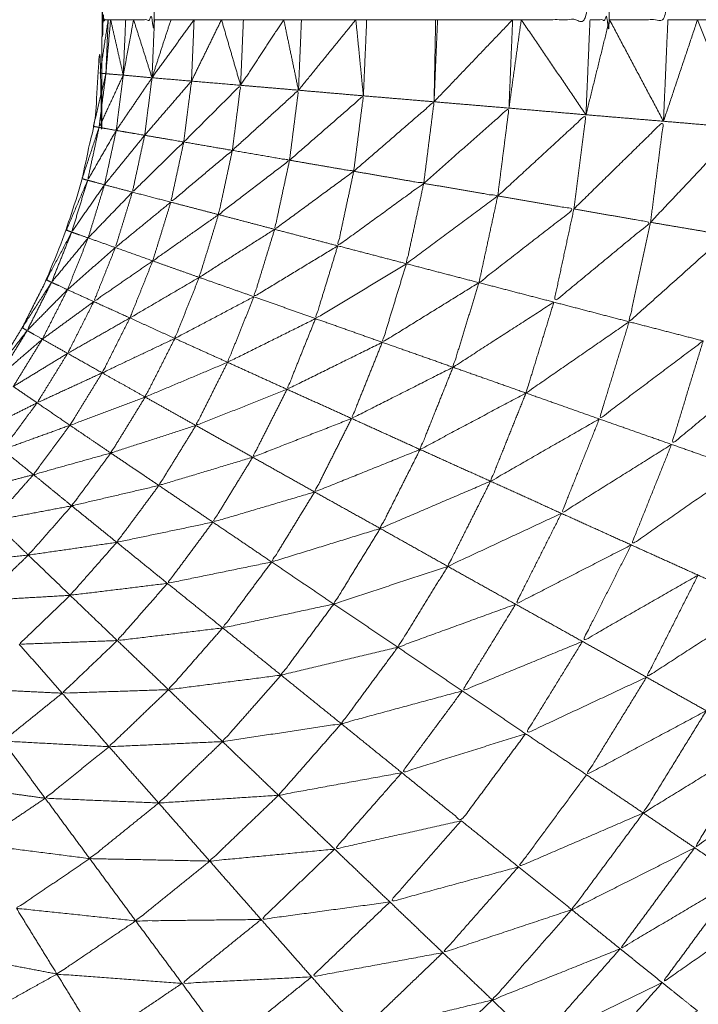
# Model space of a CAD drawing. Units: millimetres. Extents: x 2071.61 to 2078.43, y 2339.97 to 2348.38.
# Drawn here: x 2074.47 to 2074.47, y 2347.54 to 2347.54 of the extents above; entities that cross this region are included whole.
import ezdxf

# ---------------------------------------------------------------- set-up
doc = ezdxf.new("R2010")
doc.units = ezdxf.units.MM
doc.layers.get('0').update_dxf_attribs({"lineweight": 5})

msp = doc.modelspace()

# ---------------------------------------------------------------- linework, layer by layer
for points, knots in [([(2074.4683231, 2347.5395041), (2074.4683593, 2347.5395529), (2074.4683955, 2347.5396017), (2074.4684755, 2347.5397317), (2074.4685555, 2347.5398617), (2074.4686245, 2347.5399982), (2074.4686935, 2347.5401347), (2074.4687505, 2347.5402767), (2074.4688075, 2347.5404187), (2074.468852, 2347.5405647), (2074.4688965, 2347.5407107), (2074.468929, 2347.5408602), (2074.4689615, 2347.5410097), (2074.4689805, 2347.5411612), (2074.4689995, 2347.5413127), (2074.469006, 2347.5414652), (2074.4690125, 2347.5416177), (2074.4690125, 2347.5471177), (2074.4690125, 2347.5526177), (2074.469006, 2347.5527702), (2074.4689995, 2347.5529227), (2074.4689805, 2347.5530747), (2074.4689615, 2347.5532267), (2074.468929, 2347.5533757), (2074.4688965, 2347.5535247), (2074.468852, 2347.5536712), (2074.4688075, 2347.5538177), (2074.4687505, 2347.5539592), (2074.4686935, 2347.5541007), (2074.4686245, 2347.5542372), (2074.4685555, 2347.5543737), (2074.4684755, 2347.5545037), (2074.4683955, 2347.5546337), (2074.4683469, 2347.5546994), (2074.4682983, 2347.5547651)], [-46.39819, -46.39819, -46.39819, -46, -46, -45, -45, -44, -44, -43, -43, -42, -42, -41, -41, -40, -40, -39, -39, -38, -38, -37, -37, -36, -36, -35, -35, -34, -34, -33, -33, -32, -32, -31, -31, -30.465685, -30.465685, -30.465685]), ([(2074.4690455, 2347.5416177), (2074.469029, 2347.5416177), (2074.4690125, 2347.5416177), (2074.469029, 2347.5471177), (2074.4690455, 2347.5526177)], [0, 0, 0, 1, 1, 2, 2, 2]), ([(2074.4691905, 2347.5416177), (2074.46925, 2347.5416177), (2074.4693095, 2347.5416177), (2074.4693095, 2347.5471177), (2074.4693095, 2347.5526177)], [0, 0, 0, 1, 1, 2, 2, 2]), ([(2074.4714005, 2347.5416177), (2074.4715965, 2347.5416177), (2074.4717925, 2347.5416177), (2074.4717925, 2347.5471177), (2074.4717925, 2347.5526177)], [0, 0, 0, 1, 1, 2, 2, 2]), ([(2074.4717925, 2347.5416177), (2074.471848, 2347.5416177), (2074.4719035, 2347.5416177), (2074.4719035, 2347.5471177), (2074.4719035, 2347.5526177)], [0, 0, 0, 1, 1, 2, 2, 2]), ([(2074.4719035, 2347.5416177), (2074.47207, 2347.5416177), (2074.4722365, 2347.5416177), (2074.4722365, 2347.5471177), (2074.4722365, 2347.5526177)], [0, 0, 0, 1, 1, 2, 2, 2]), ([(2074.4724055, 2347.5416177), (2074.472539, 2347.5416177), (2074.4726725, 2347.5416177), (2074.4726725, 2347.5471177), (2074.4726725, 2347.5526177)], [0, 0, 0, 1, 1, 2, 2, 2]), ([(2074.4690325, 2347.5413097), (2074.469016, 2347.5413112), (2074.4689995, 2347.5413127), (2074.4690225, 2347.5414652), (2074.4690455, 2347.5416177)], [0, 0, 0, 1, 1, 2, 2, 2]), ([(2074.4690595, 2347.5416177), (2074.469046, 2347.5414637), (2074.4690325, 2347.5413097), (2074.469039, 2347.5414637), (2074.4690455, 2347.5416177)], [0, 0, 0, 1, 1, 2, 2, 2]), ([(2074.4693095, 2347.5416177), (2074.4693025, 2347.5414522), (2074.4692955, 2347.5412867), (2074.469243, 2347.5414522), (2074.4691905, 2347.5416177)], [0, 0, 0, 1, 1, 2, 2, 2]), ([(2074.4703368, 2347.5336203), (2074.4703371, 2347.5336205), (2074.4703375, 2347.5336207), (2074.470668, 2347.5338437), (2074.4709985, 2347.5340667), (2074.4713085, 2347.5343172), (2074.4716185, 2347.5345677), (2074.471906, 2347.5348437), (2074.4721935, 2347.5351197), (2074.472457, 2347.5354187), (2074.4727205, 2347.5357177), (2074.4729575, 2347.5360382), (2074.4731945, 2347.5363587), (2074.4734035, 2347.5366982), (2074.4736125, 2347.5370377), (2074.473792, 2347.5373937), (2074.4739715, 2347.5377497), (2074.47412, 2347.5381197), (2074.4742685, 2347.5384897), (2074.4743855, 2347.5388707), (2074.4745025, 2347.5392517), (2074.474586, 2347.5396412), (2074.4746695, 2347.5400307), (2074.4747205, 2347.5404262), (2074.4747715, 2347.5408217), (2074.474792, 2347.5412197), (2074.4748125, 2347.5416177), (2074.474792, 2347.5412381), (2074.4747715, 2347.5408586)], [23.998905, 23.998905, 23.998905, 24, 24, 25, 25, 26, 26, 27, 27, 28, 28, 29, 29, 30, 30, 31, 31, 32, 32, 33, 33, 34, 34, 35, 35, 36, 36, 36.95362, 36.95362, 36.95362]), ([(2074.4689935, 2347.5410037), (2074.4689775, 2347.5410067), (2074.4689615, 2347.5410097), (2074.468997, 2347.5411597), (2074.4690325, 2347.5413097)], [0, 0, 0, 1, 1, 2, 2, 2]), ([(2074.4690325, 2347.5413097), (2074.469013, 2347.5411567), (2074.4689935, 2347.5410037), (2074.4690625, 2347.5411527), (2074.4691315, 2347.5413017), (2074.469082, 2347.5413057), (2074.4690325, 2347.5413097)], [0, 0, 0, 1, 1, 2, 2, 3, 3, 3]), ([(2074.4694765, 2347.5409207), (2074.4694985, 2347.5410942), (2074.4695205, 2347.5412677), (2074.469387, 2347.5411132), (2074.4692535, 2347.5409587)], [0, 0, 0, 1, 1, 2, 2, 2]), ([(2074.4697535, 2347.5408727), (2074.469777, 2347.5410582), (2074.4698005, 2347.5412437), (2074.4696385, 2347.5410822), (2074.4694765, 2347.5409207)], [0, 0, 0, 1, 1, 2, 2, 2]), ([(2074.4700795, 2347.5408167), (2074.470105, 2347.5410162), (2074.4701305, 2347.5412157), (2074.469942, 2347.5410442), (2074.4697535, 2347.5408727)], [0, 0, 0, 1, 1, 2, 2, 2]), ([(2074.4704455, 2347.5407537), (2074.470473, 2347.5409687), (2074.4705005, 2347.5411837), (2074.47029, 2347.5410002), (2074.4700795, 2347.5408167)], [0, 0, 0, 1, 1, 2, 2, 2]), ([(2074.4708445, 2347.5406847), (2074.470874, 2347.5409172), (2074.4709035, 2347.5411497), (2074.4706745, 2347.5409517), (2074.4704455, 2347.5407537)], [0, 0, 0, 1, 1, 2, 2, 2]), ([(2074.4712665, 2347.5406127), (2074.4712985, 2347.5408632), (2074.4713305, 2347.5411137), (2074.4710875, 2347.5408992), (2074.4708445, 2347.5406847)], [0, 0, 0, 1, 1, 2, 2, 2]), ([(2074.4717005, 2347.5405387), (2074.471735, 2347.5408072), (2074.4717695, 2347.5410757), (2074.471518, 2347.5408442), (2074.4712665, 2347.5406127)], [0, 0, 0, 1, 1, 2, 2, 2]), ([(2074.4721375, 2347.5404627), (2074.4721745, 2347.5407507), (2074.4722115, 2347.5410387), (2074.471956, 2347.5407887), (2074.4717005, 2347.5405387)], [0, 0, 0, 1, 1, 2, 2, 2]), ([(2074.4689285, 2347.5407027), (2074.4689125, 2347.5407067), (2074.4688965, 2347.5407107), (2074.468945, 2347.5408572), (2074.4689935, 2347.5410037)], [0, 0, 0, 1, 1, 2, 2, 2]), ([(2074.4689935, 2347.5410037), (2074.468961, 2347.5408532), (2074.4689285, 2347.5407027), (2074.46901, 2347.5408447), (2074.4690915, 2347.5409867), (2074.4690425, 2347.5409952), (2074.4689935, 2347.5410037)], [0, 0, 0, 1, 1, 2, 2, 3, 3, 3]), ([(2074.4690245, 2347.5406767), (2074.469139, 2347.5408177), (2074.4692535, 2347.5409587), (2074.4691725, 2347.5409727), (2074.4690915, 2347.5409867)], [0, 0, 0, 1, 1, 2, 2, 2]), ([(2074.4725675, 2347.5403897), (2074.472607, 2347.5406957), (2074.4726465, 2347.5410017), (2074.472392, 2347.5407322), (2074.4721375, 2347.5404627)], [0, 0, 0, 1, 1, 2, 2, 2]), ([(2074.4692535, 2347.5409587), (2074.469365, 2347.5409397), (2074.4694765, 2347.5409207), (2074.46933, 2347.5407777), (2074.4691835, 2347.5406347), (2074.4692185, 2347.5407967), (2074.4692535, 2347.5409587)], [0, 0, 0, 1, 1, 2, 2, 3, 3, 3]), ([(2074.4694765, 2347.5409207), (2074.469615, 2347.5408967), (2074.4697535, 2347.5408727), (2074.469578, 2347.5407252), (2074.4694025, 2347.5405777), (2074.4694395, 2347.5407492), (2074.4694765, 2347.5409207)], [0, 0, 0, 1, 1, 2, 2, 3, 3, 3]), ([(2074.4697535, 2347.5408727), (2074.4699165, 2347.5408447), (2074.4700795, 2347.5408167), (2074.469877, 2347.5406617), (2074.4696745, 2347.5405067), (2074.469714, 2347.5406897), (2074.4697535, 2347.5408727)], [0, 0, 0, 1, 1, 2, 2, 3, 3, 3]), ([(2074.4700795, 2347.5408167), (2074.4702625, 2347.5407852), (2074.4704455, 2347.5407537), (2074.47022, 2347.5405882), (2074.4699945, 2347.5404227), (2074.470037, 2347.5406197), (2074.4700795, 2347.5408167)], [0, 0, 0, 1, 1, 2, 2, 3, 3, 3]), ([(2074.4704455, 2347.5407537), (2074.470645, 2347.5407192), (2074.4708445, 2347.5406847), (2074.4705995, 2347.5405067), (2074.4703545, 2347.5403287), (2074.4704, 2347.5405412), (2074.4704455, 2347.5407537)], [0, 0, 0, 1, 1, 2, 2, 3, 3, 3]), ([(2074.4688375, 2347.5404067), (2074.4688225, 2347.5404127), (2074.4688075, 2347.5404187), (2074.468868, 2347.5405607), (2074.4689285, 2347.5407027)], [0, 0, 0, 1, 1, 2, 2, 2]), ([(2074.4689285, 2347.5407027), (2074.468883, 2347.5405547), (2074.4688375, 2347.5404067), (2074.468931, 2347.5405417), (2074.4690245, 2347.5406767), (2074.4689765, 2347.5406897), (2074.4689285, 2347.5407027)], [0, 0, 0, 1, 1, 2, 2, 3, 3, 3]), ([(2074.4694025, 2347.5405777), (2074.4692445, 2347.5404482), (2074.4690865, 2347.5403187), (2074.469135, 2347.5404767), (2074.4691835, 2347.5406347)], [0, 0, 0, 1, 1, 2, 2, 2]), ([(2074.4708445, 2347.5406847), (2074.4710555, 2347.5406487), (2074.4712665, 2347.5406127), (2074.471006, 2347.5404197), (2074.4707455, 2347.5402267), (2074.470795, 2347.5404557), (2074.4708445, 2347.5406847)], [0, 0, 0, 1, 1, 2, 2, 3, 3, 3]), ([(2074.4696745, 2347.5405067), (2074.469487, 2347.5403747), (2074.4692995, 2347.5402427), (2074.469351, 2347.5404102), (2074.4694025, 2347.5405777)], [0, 0, 0, 1, 1, 2, 2, 2]), ([(2074.4712665, 2347.5406127), (2074.4714835, 2347.5405757), (2074.4717005, 2347.5405387), (2074.47143, 2347.5403287), (2074.4711595, 2347.5401187), (2074.471213, 2347.5403657), (2074.4712665, 2347.5406127)], [0, 0, 0, 1, 1, 2, 2, 3, 3, 3]), ([(2074.4717005, 2347.5405387), (2074.471919, 2347.5405007), (2074.4721375, 2347.5404627), (2074.471862, 2347.5402352), (2074.4715865, 2347.5400077), (2074.4716435, 2347.5402732), (2074.4717005, 2347.5405387)], [0, 0, 0, 1, 1, 2, 2, 3, 3, 3]), ([(2074.4699945, 2347.5404227), (2074.4697795, 2347.5402857), (2074.4695645, 2347.5401487), (2074.4696195, 2347.5403277), (2074.4696745, 2347.5405067)], [0, 0, 0, 1, 1, 2, 2, 2]), ([(2074.4721375, 2347.5404627), (2074.4723525, 2347.5404262), (2074.4725675, 2347.5403897), (2074.4722915, 2347.5401427), (2074.4720155, 2347.5398957), (2074.4720765, 2347.5401792), (2074.4721375, 2347.5404627)], [0, 0, 0, 1, 1, 2, 2, 3, 3, 3]), ([(2074.4687225, 2347.5401207), (2074.468708, 2347.5401277), (2074.4686935, 2347.5401347), (2074.4687655, 2347.5402707), (2074.4688375, 2347.5404067)], [0, 0, 0, 1, 1, 2, 2, 2]), ([(2074.4688375, 2347.5404067), (2074.46878, 2347.5402637), (2074.4687225, 2347.5401207), (2074.468827, 2347.5402472), (2074.4689315, 2347.5403737), (2074.4688845, 2347.5403902), (2074.4688375, 2347.5404067)], [0, 0, 0, 1, 1, 2, 2, 3, 3, 3]), ([(2074.4703545, 2347.5403287), (2074.4701155, 2347.5401837), (2074.4698765, 2347.5400387), (2074.4699355, 2347.5402307), (2074.4699945, 2347.5404227)], [0, 0, 0, 1, 1, 2, 2, 2]), ([(2074.4692995, 2347.5402427), (2074.4691315, 2347.5401267), (2074.4689635, 2347.5400107), (2074.469025, 2347.5401647), (2074.4690865, 2347.5403187)], [0, 0, 0, 1, 1, 2, 2, 2]), ([(2074.4707455, 2347.5402267), (2074.4704865, 2347.5400702), (2074.4702275, 2347.5399137), (2074.470291, 2347.5401212), (2074.4703545, 2347.5403287)], [0, 0, 0, 1, 1, 2, 2, 2]), ([(2074.4695645, 2347.5401487), (2074.469367, 2347.5400332), (2074.4691695, 2347.5399177), (2074.4692345, 2347.5400802), (2074.4692995, 2347.5402427)], [0, 0, 0, 1, 1, 2, 2, 2]), ([(2074.4711595, 2347.5401187), (2074.470884, 2347.5399487), (2074.4706085, 2347.5397787), (2074.470677, 2347.5400027), (2074.4707455, 2347.5402267)], [0, 0, 0, 1, 1, 2, 2, 2]), ([(2074.4698765, 2347.5400387), (2074.469651, 2347.5399197), (2074.4694255, 2347.5398007), (2074.469495, 2347.5399747), (2074.4695645, 2347.5401487)], [0, 0, 0, 1, 1, 2, 2, 2]), ([(2074.4685835, 2347.5398457), (2074.4685695, 2347.5398537), (2074.4685555, 2347.5398617), (2074.468639, 2347.5399912), (2074.4687225, 2347.5401207)], [0, 0, 0, 1, 1, 2, 2, 2]), ([(2074.4687225, 2347.5401207), (2074.468653, 2347.5399832), (2074.4685835, 2347.5398457), (2074.4686985, 2347.5399622), (2074.4688135, 2347.5400787), (2074.468768, 2347.5400997), (2074.4687225, 2347.5401207)], [0, 0, 0, 1, 1, 2, 2, 3, 3, 3]), ([(2074.4715865, 2347.5400077), (2074.471299, 2347.5398222), (2074.4710115, 2347.5396367), (2074.4710855, 2347.5398777), (2074.4711595, 2347.5401187)], [0, 0, 0, 1, 1, 2, 2, 2]), ([(2074.4702275, 2347.5399137), (2074.469977, 2347.5397892), (2074.4697265, 2347.5396647), (2074.4698015, 2347.5398517), (2074.4698765, 2347.5400387)], [0, 0, 0, 1, 1, 2, 2, 2]), ([(2074.4691695, 2347.5399177), (2074.468992, 2347.5398167), (2074.4688145, 2347.5397157), (2074.468889, 2347.5398632), (2074.4689635, 2347.5400107)], [0, 0, 0, 1, 1, 2, 2, 2]), ([(2074.4720155, 2347.5398957), (2074.4717215, 2347.5396927), (2074.4714275, 2347.5394897), (2074.471507, 2347.5397487), (2074.4715865, 2347.5400077)], [0, 0, 0, 1, 1, 2, 2, 2]), ([(2074.4694255, 2347.5398007), (2074.4692185, 2347.5397027), (2074.4690115, 2347.5396047), (2074.4690905, 2347.5397612), (2074.4691695, 2347.5399177)], [0, 0, 0, 1, 1, 2, 2, 2]), ([(2074.4706085, 2347.5397787), (2074.470337, 2347.5396447), (2074.4700655, 2347.5395107), (2074.4701465, 2347.5397122), (2074.4702275, 2347.5399137)], [0, 0, 0, 1, 1, 2, 2, 2]), ([(2074.4684225, 2347.5395827), (2074.468409, 2347.5395922), (2074.4683955, 2347.5396017), (2074.4684895, 2347.5397237), (2074.4685835, 2347.5398457)], [0, 0, 0, 1, 1, 2, 2, 2]), ([(2074.4685835, 2347.5398457), (2074.468503, 2347.5397142), (2074.4684225, 2347.5395827), (2074.4685465, 2347.5396897), (2074.4686705, 2347.5397967), (2074.468627, 2347.5398212), (2074.4685835, 2347.5398457)], [0, 0, 0, 1, 1, 2, 2, 3, 3, 3]), ([(2074.4724375, 2347.5397867), (2074.4721415, 2347.5395642), (2074.4718455, 2347.5393417), (2074.4719305, 2347.5396187), (2074.4720155, 2347.5398957)], [0, 0, 0, 1, 1, 2, 2, 2]), ([(2074.4697265, 2347.5396647), (2074.4694915, 2347.5395657), (2074.4692565, 2347.5394667), (2074.469341, 2347.5396337), (2074.4694255, 2347.5398007)], [0, 0, 0, 1, 1, 2, 2, 2]), ([(2074.4710115, 2347.5396367), (2074.4707225, 2347.5394907), (2074.4704335, 2347.5393447), (2074.470521, 2347.5395617), (2074.4706085, 2347.5397787)], [0, 0, 0, 1, 1, 2, 2, 2]), ([(2074.4728425, 2347.5396807), (2074.47255, 2347.5394387), (2074.4722575, 2347.5391967), (2074.4723475, 2347.5394917), (2074.4724375, 2347.5397867)], [0, 0, 0, 1, 1, 2, 2, 2]), ([(2074.4690115, 2347.5396047), (2074.468826, 2347.5395192), (2074.4686405, 2347.5394337), (2074.4687275, 2347.5395747), (2074.4688145, 2347.5397157)], [0, 0, 0, 1, 1, 2, 2, 2]), ([(2074.4700655, 2347.5395107), (2074.4698055, 2347.5394077), (2074.4695455, 2347.5393047), (2074.469636, 2347.5394847), (2074.4697265, 2347.5396647)], [0, 0, 0, 1, 1, 2, 2, 2]), ([(2074.4714275, 2347.5394897), (2074.4711255, 2347.5393287), (2074.4708235, 2347.5391677), (2074.4709175, 2347.5394022), (2074.4710115, 2347.5396367)], [0, 0, 0, 1, 1, 2, 2, 2]), ([(2074.4692565, 2347.5394667), (2074.469042, 2347.5393862), (2074.4688275, 2347.5393057), (2074.4689195, 2347.5394552), (2074.4690115, 2347.5396047)], [0, 0, 0, 1, 1, 2, 2, 2]), ([(2074.4704335, 2347.5393447), (2074.4701515, 2347.5392342), (2074.4698695, 2347.5391237), (2074.4699675, 2347.5393172), (2074.4700655, 2347.5395107)], [0, 0, 0, 1, 1, 2, 2, 2]), ([(2074.4695455, 2347.5393047), (2074.469303, 2347.5392262), (2074.4690605, 2347.5391477), (2074.4691585, 2347.5393072), (2074.4692565, 2347.5394667)], [0, 0, 0, 1, 1, 2, 2, 2]), ([(2074.4718455, 2347.5393417), (2074.4715355, 2347.5391642), (2074.4712255, 2347.5389867), (2074.4713265, 2347.5392382), (2074.4714275, 2347.5394897)], [0, 0, 0, 1, 1, 2, 2, 2]), ([(2074.4688275, 2347.5393057), (2074.4686355, 2347.5392362), (2074.4684435, 2347.5391667), (2074.468542, 2347.5393002), (2074.4686405, 2347.5394337)], [0, 0, 0, 1, 1, 2, 2, 2]), ([(2074.4708235, 2347.5391677), (2074.470523, 2347.5390467), (2074.4702225, 2347.5389257), (2074.470328, 2347.5391352), (2074.4704335, 2347.5393447)], [0, 0, 0, 1, 1, 2, 2, 2]), ([(2074.4722575, 2347.5391967), (2074.4719435, 2347.5390002), (2074.4716295, 2347.5388037), (2074.4717375, 2347.5390727), (2074.4718455, 2347.5393417)], [0, 0, 0, 1, 1, 2, 2, 2]), ([(2074.4690605, 2347.5391477), (2074.46884, 2347.5390862), (2074.4686195, 2347.5390247), (2074.4687235, 2347.5391652), (2074.4688275, 2347.5393057)], [0, 0, 0, 1, 1, 2, 2, 2]), ([(2074.4698695, 2347.5391237), (2074.469602, 2347.5390432), (2074.4693345, 2347.5389627), (2074.46944, 2347.5391337), (2074.4695455, 2347.5393047)], [0, 0, 0, 1, 1, 2, 2, 2]), ([(2074.4726515, 2347.5390577), (2074.4723395, 2347.5388407), (2074.4720275, 2347.5386237), (2074.4721425, 2347.5389102), (2074.4722575, 2347.5391967)], [0, 0, 0, 1, 1, 2, 2, 2]), ([(2074.4693345, 2347.5389627), (2074.469086, 2347.5389047), (2074.4688375, 2347.5388467), (2074.468949, 2347.5389972), (2074.4690605, 2347.5391477)], [0, 0, 0, 1, 1, 2, 2, 2]), ([(2074.4702225, 2347.5389257), (2074.4699325, 2347.5388397), (2074.4696425, 2347.5387537), (2074.469756, 2347.5389387), (2074.4698695, 2347.5391237)], [0, 0, 0, 1, 1, 2, 2, 2]), ([(2074.4712255, 2347.5389867), (2074.470911, 2347.5388522), (2074.4705965, 2347.5387177), (2074.47071, 2347.5389427), (2074.4708235, 2347.5391677)], [0, 0, 0, 1, 1, 2, 2, 2]), ([(2074.4688375, 2347.5388467), (2074.4686125, 2347.5388042), (2074.4683875, 2347.5387617), (2074.4685035, 2347.5388932), (2074.4686195, 2347.5390247)], [0, 0, 0, 1, 1, 2, 2, 2]), ([(2074.4696425, 2347.5387537), (2074.4693685, 2347.5386962), (2074.4690945, 2347.5386387), (2074.4692145, 2347.5388007), (2074.4693345, 2347.5389627)], [0, 0, 0, 1, 1, 2, 2, 2]), ([(2074.4716295, 2347.5388037), (2074.4713055, 2347.5386527), (2074.4709815, 2347.5385017), (2074.4711035, 2347.5387442), (2074.4712255, 2347.5389867)], [0, 0, 0, 1, 1, 2, 2, 2]), ([(2074.4705965, 2347.5387177), (2074.470287, 2347.5386222), (2074.4699775, 2347.5385267), (2074.4701, 2347.5387262), (2074.4702225, 2347.5389257)], [0, 0, 0, 1, 1, 2, 2, 2]), ([(2074.4690945, 2347.5386387), (2074.4688425, 2347.5386022), (2074.4685905, 2347.5385657), (2074.468714, 2347.5387062), (2074.4688375, 2347.5388467)], [0, 0, 0, 1, 1, 2, 2, 2]), ([(2074.4720275, 2347.5386237), (2074.471698, 2347.5384547), (2074.4713685, 2347.5382857), (2074.471499, 2347.5385447), (2074.4716295, 2347.5388037)], [0, 0, 0, 1, 1, 2, 2, 2]), ([(2074.4699775, 2347.5385267), (2074.4696805, 2347.5384657), (2074.4693835, 2347.5384047), (2074.469513, 2347.5385792), (2074.4696425, 2347.5387537)], [0, 0, 0, 1, 1, 2, 2, 2]), ([(2074.4709815, 2347.5385017), (2074.4706565, 2347.5383942), (2074.4703315, 2347.5382867), (2074.470464, 2347.5385022), (2074.4705965, 2347.5387177)], [0, 0, 0, 1, 1, 2, 2, 2]), ([(2074.4693835, 2347.5384047), (2074.469106, 2347.5383707), (2074.4688285, 2347.5383367), (2074.4689615, 2347.5384877), (2074.4690945, 2347.5386387)], [0, 0, 0, 1, 1, 2, 2, 2]), ([(2074.4724085, 2347.5384517), (2074.472079, 2347.5382627), (2074.4717495, 2347.5380737), (2074.4718885, 2347.5383487), (2074.4720275, 2347.5386237)], [0, 0, 0, 1, 1, 2, 2, 2]), ([(2074.4688285, 2347.5383367), (2074.4685745, 2347.5383217), (2074.4683205, 2347.5383067), (2074.4684555, 2347.5384362), (2074.4685905, 2347.5385657)], [0, 0, 0, 1, 1, 2, 2, 2]), ([(2074.4703315, 2347.5382867), (2074.470015, 2347.5382187), (2074.4696985, 2347.5381507), (2074.469838, 2347.5383387), (2074.4699775, 2347.5385267)], [0, 0, 0, 1, 1, 2, 2, 2]), ([(2074.4713685, 2347.5382857), (2074.4710325, 2347.5381632), (2074.4706965, 2347.5380407), (2074.470839, 2347.5382712), (2074.4709815, 2347.5385017)], [0, 0, 0, 1, 1, 2, 2, 2]), ([(2074.4742674, 2347.5384894), (2074.4741185, 2347.5381196), (2074.4739695, 2347.5377497), (2074.47379, 2347.5373937), (2074.4736105, 2347.5370377), (2074.4734015, 2347.5366982), (2074.4731925, 2347.5363587), (2074.4729555, 2347.5360382), (2074.4727185, 2347.5357177), (2074.4724555, 2347.5354187), (2074.4721925, 2347.5351197), (2074.4719045, 2347.5348437), (2074.4716165, 2347.5345677), (2074.4713065, 2347.5343172), (2074.4709965, 2347.5340667), (2074.4706665, 2347.5338437), (2074.4703365, 2347.5336207), (2074.4699885, 2347.5334262), (2074.4696405, 2347.5332317), (2074.469277, 2347.5330677), (2074.4689135, 2347.5329037), (2074.4686018, 2347.5327933), (2074.4682902, 2347.5326829)], [40.000321, 40.000321, 40.000321, 41, 41, 42, 42, 43, 43, 44, 44, 45, 45, 46, 46, 47, 47, 48, 48, 49, 49, 50, 50, 50.830055, 50.830055, 50.830055]), ([(2074.4727645, 2347.5382907), (2074.4724395, 2347.5380802), (2074.4721145, 2347.5378697), (2074.4722615, 2347.5381607), (2074.4724085, 2347.5384517)], [0, 0, 0, 1, 1, 2, 2, 2]), ([(2074.4696985, 2347.5381507), (2074.469398, 2347.5381147), (2074.4690975, 2347.5380787), (2074.4692405, 2347.5382417), (2074.4693835, 2347.5384047)], [0, 0, 0, 1, 1, 2, 2, 2]), ([(2074.4690975, 2347.5380787), (2074.468818, 2347.5380682), (2074.4685385, 2347.5380577), (2074.4686835, 2347.5381972), (2074.4688285, 2347.5383367)], [0, 0, 0, 1, 1, 2, 2, 2]), ([(2074.4706965, 2347.5380407), (2074.470364, 2347.5379612), (2074.4700315, 2347.5378817), (2074.4701815, 2347.5380842), (2074.4703315, 2347.5382867)], [0, 0, 0, 1, 1, 2, 2, 2]), ([(2074.4717495, 2347.5380737), (2074.471407, 2347.5379327), (2074.4710645, 2347.5377917), (2074.4712165, 2347.5380387), (2074.4713685, 2347.5382857)], [0, 0, 0, 1, 1, 2, 2, 2]), ([(2074.4700315, 2347.5378817), (2074.4697105, 2347.5378402), (2074.4693895, 2347.5377987), (2074.469544, 2347.5379747), (2074.4696985, 2347.5381507)], [0, 0, 0, 1, 1, 2, 2, 2]), ([(2074.4693895, 2347.5377987), (2074.4690865, 2347.5377887), (2074.4687835, 2347.5377787), (2074.4689405, 2347.5379287), (2074.4690975, 2347.5380787)], [0, 0, 0, 1, 1, 2, 2, 2]), ([(2074.4721145, 2347.5378697), (2074.47177, 2347.5377087), (2074.4714255, 2347.5375477), (2074.4715875, 2347.5378107), (2074.4717495, 2347.5380737)], [0, 0, 0, 1, 1, 2, 2, 2]), ([(2074.4710645, 2347.5377917), (2074.4707195, 2347.5376982), (2074.4703745, 2347.5376047), (2074.4705355, 2347.5378227), (2074.4706965, 2347.5380407)], [0, 0, 0, 1, 1, 2, 2, 2]), ([(2074.4703745, 2347.5376047), (2074.470036, 2347.5375537), (2074.4696975, 2347.5375027), (2074.4698645, 2347.5376922), (2074.4700315, 2347.5378817)], [0, 0, 0, 1, 1, 2, 2, 2]), ([(2074.4724555, 2347.5376787), (2074.472114, 2347.5374962), (2074.4717725, 2347.5373137), (2074.4719435, 2347.5375917), (2074.4721145, 2347.5378697)], [0, 0, 0, 1, 1, 2, 2, 2]), ([(2074.4690505, 2347.5374737), (2074.468748, 2347.5374897), (2074.4684455, 2347.5375057), (2074.4686145, 2347.5376422), (2074.4687835, 2347.5377787)], [0, 0, 0, 1, 1, 2, 2, 2]), ([(2074.4696975, 2347.5375027), (2074.469374, 2347.5374882), (2074.4690505, 2347.5374737), (2074.46922, 2347.5376362), (2074.4693895, 2347.5377987)], [0, 0, 0, 1, 1, 2, 2, 2]), ([(2074.4714255, 2347.5375477), (2074.4710725, 2347.5374367), (2074.4707195, 2347.5373257), (2074.470892, 2347.5375587), (2074.4710645, 2347.5377917)], [0, 0, 0, 1, 1, 2, 2, 2]), ([(2074.4727645, 2347.5375067), (2074.4724305, 2347.5373012), (2074.4720965, 2347.5370957), (2074.472276, 2347.5373872), (2074.4724555, 2347.5376787)], [0, 0, 0, 1, 1, 2, 2, 2]), ([(2074.4707195, 2347.5373257), (2074.470368, 2347.5372612), (2074.4700165, 2347.5371967), (2074.4701955, 2347.5374007), (2074.4703745, 2347.5376047)], [0, 0, 0, 1, 1, 2, 2, 2]), ([(2074.4707195, 2347.5373257), (2074.470889, 2347.5371887), (2074.4710585, 2347.5370517), (2074.471242, 2347.5372997), (2074.4714255, 2347.5375477)], [0, 0, 0, 1, 1, 2, 2, 2]), ([(2074.4700165, 2347.5371967), (2074.469675, 2347.5371747), (2074.4693335, 2347.5371527), (2074.4695155, 2347.5373277), (2074.4696975, 2347.5375027)], [0, 0, 0, 1, 1, 2, 2, 2]), ([(2074.4730345, 2347.5373567), (2074.472712, 2347.5371272), (2074.4723895, 2347.5368977), (2074.472577, 2347.5372022), (2074.4727645, 2347.5375067)], [0, 0, 0, 1, 1, 2, 2, 2]), ([(2074.4693335, 2347.5371527), (2074.46901, 2347.5371662), (2074.4686865, 2347.5371797), (2074.4688685, 2347.5373267), (2074.4690505, 2347.5374737)], [0, 0, 0, 1, 1, 2, 2, 2]), ([(2074.4710585, 2347.5370517), (2074.4706975, 2347.5369707), (2074.4703365, 2347.5368897), (2074.470528, 2347.5371077), (2074.4707195, 2347.5373257)], [0, 0, 0, 1, 1, 2, 2, 2]), ([(2074.4720965, 2347.5370957), (2074.4717405, 2347.5369422), (2074.4713845, 2347.5367887), (2074.4715785, 2347.5370512), (2074.4717725, 2347.5373137)], [0, 0, 0, 1, 1, 2, 2, 2]), ([(2074.4689405, 2347.5368357), (2074.4686195, 2347.5368767), (2074.4682985, 2347.5369177), (2074.4684925, 2347.5370487), (2074.4686865, 2347.5371797)], [0, 0, 0, 1, 1, 2, 2, 2]), ([(2074.4696245, 2347.5368217), (2074.4692825, 2347.5368287), (2074.4689405, 2347.5368357), (2074.469137, 2347.5369942), (2074.4693335, 2347.5371527)], [0, 0, 0, 1, 1, 2, 2, 2]), ([(2074.4703365, 2347.5368897), (2074.4699805, 2347.5368557), (2074.4696245, 2347.5368217), (2074.4698205, 2347.5370092), (2074.4700165, 2347.5371967)], [0, 0, 0, 1, 1, 2, 2, 2]), ([(2074.4723895, 2347.5368977), (2074.472039, 2347.5367212), (2074.4716885, 2347.5365447), (2074.4718925, 2347.5368202), (2074.4720965, 2347.5370957)], [0, 0, 0, 1, 1, 2, 2, 2]), ([(2074.4713845, 2347.5367887), (2074.471018, 2347.5366887), (2074.4706515, 2347.5365887), (2074.470855, 2347.5368202), (2074.4710585, 2347.5370517)], [0, 0, 0, 1, 1, 2, 2, 2]), ([(2074.4706515, 2347.5365887), (2074.4702845, 2347.5365387), (2074.4699175, 2347.5364887), (2074.470127, 2347.5366892), (2074.4703365, 2347.5368897)], [0, 0, 0, 1, 1, 2, 2, 2]), ([(2074.4726455, 2347.5367247), (2074.472305, 2347.5365232), (2074.4719645, 2347.5363217), (2074.472177, 2347.5366097), (2074.4723895, 2347.5368977)], [0, 0, 0, 1, 1, 2, 2, 2]), ([(2074.4692025, 2347.5364807), (2074.4688625, 2347.5365167), (2074.4685225, 2347.5365527), (2074.4687315, 2347.5366942), (2074.4689405, 2347.5368357)], [0, 0, 0, 1, 1, 2, 2, 2]), ([(2074.4699175, 2347.5364887), (2074.46956, 2347.5364847), (2074.4692025, 2347.5364807), (2074.4694135, 2347.5366512), (2074.4696245, 2347.5368217)], [0, 0, 0, 1, 1, 2, 2, 2]), ([(2074.4716885, 2347.5365447), (2074.471321, 2347.5364222), (2074.4709535, 2347.5362997), (2074.471169, 2347.5365442), (2074.4713845, 2347.5367887)], [0, 0, 0, 1, 1, 2, 2, 2]), ([(2074.4728585, 2347.5365827), (2074.4725315, 2347.5363557), (2074.4722045, 2347.5361287), (2074.472425, 2347.5364267), (2074.4726455, 2347.5367247)], [0, 0, 0, 1, 1, 2, 2, 2]), ([(2074.4709535, 2347.5362997), (2074.4705795, 2347.5362307), (2074.4702055, 2347.5361617), (2074.4704285, 2347.5363752), (2074.4706515, 2347.5365887)], [0, 0, 0, 1, 1, 2, 2, 2]), ([(2074.4719645, 2347.5363217), (2074.4716, 2347.5361757), (2074.4712355, 2347.5360297), (2074.471462, 2347.5362872), (2074.4716885, 2347.5365447)], [0, 0, 0, 1, 1, 2, 2, 2]), ([(2074.4694665, 2347.5361247), (2074.46911, 2347.5361512), (2074.4687535, 2347.5361777), (2074.468978, 2347.5363292), (2074.4692025, 2347.5364807)], [0, 0, 0, 1, 1, 2, 2, 2]), ([(2074.4702055, 2347.5361617), (2074.469836, 2347.5361432), (2074.4694665, 2347.5361247), (2074.469692, 2347.5363067), (2074.4699175, 2347.5364887)], [0, 0, 0, 1, 1, 2, 2, 2]), ([(2074.4722045, 2347.5361287), (2074.471848, 2347.5359567), (2074.4714915, 2347.5357847), (2074.471728, 2347.5360532), (2074.4719645, 2347.5363217)], [0, 0, 0, 1, 1, 2, 2, 2]), ([(2074.4712355, 2347.5360297), (2074.470859, 2347.5359387), (2074.4704825, 2347.5358477), (2074.470718, 2347.5360737), (2074.4709535, 2347.5362997)], [0, 0, 0, 1, 1, 2, 2, 2]), ([(2074.4704825, 2347.5358477), (2074.470104, 2347.5358107), (2074.4697255, 2347.5357737), (2074.4699655, 2347.5359677), (2074.4702055, 2347.5361617)], [0, 0, 0, 1, 1, 2, 2, 2]), ([(2074.4697255, 2347.5357737), (2074.4693555, 2347.5357867), (2074.4689855, 2347.5357997), (2074.469226, 2347.5359622), (2074.4694665, 2347.5361247)], [0, 0, 0, 1, 1, 2, 2, 2]), ([(2074.4724045, 2347.5359687), (2074.4720595, 2347.5357702), (2074.4717145, 2347.5355717), (2074.4719595, 2347.5358502), (2074.4722045, 2347.5361287)], [0, 0, 0, 1, 1, 2, 2, 2]), ([(2074.4714915, 2347.5357847), (2074.471116, 2347.5356702), (2074.4707405, 2347.5355557), (2074.470988, 2347.5357927), (2074.4712355, 2347.5360297)], [0, 0, 0, 1, 1, 2, 2, 2])]:
    msp.add_open_spline(points, degree=2, knots=knots)
for points in [[(2074.4690595, 2347.5416177), (2074.4690525, 2347.5416177), (2074.4690455, 2347.5416177)], [(2074.4691455, 2347.5416177), (2074.4691025, 2347.5416177), (2074.4690595, 2347.5416177)], [(2074.4691315, 2347.5413017), (2074.4690955, 2347.5414597), (2074.4690595, 2347.5416177)], [(2074.4691315, 2347.5413017), (2074.4691385, 2347.5414597), (2074.4691455, 2347.5416177)], [(2074.4691315, 2347.5413017), (2074.469161, 2347.5414597), (2074.4691905, 2347.5416177)], [(2074.4691905, 2347.5416177), (2074.469168, 2347.5416177), (2074.4691455, 2347.5416177)], [(2074.4695355, 2347.5416177), (2074.4694155, 2347.5414522), (2074.4692955, 2347.5412867)], [(2074.4692958, 2347.5412876), (2074.4693497, 2347.5414526), (2074.4694035, 2347.5416177)], [(2074.4694035, 2347.5416177), (2074.4693565, 2347.5416177), (2074.4693095, 2347.5416177)], [(2074.4695355, 2347.5416177), (2074.4694695, 2347.5416177), (2074.4694035, 2347.5416177)], [(2074.4695205, 2347.5412677), (2074.469528, 2347.5414427), (2074.4695355, 2347.5416177)], [(2074.4696915, 2347.5416177), (2074.469606, 2347.5414427), (2074.4695205, 2347.5412677)], [(2074.4696915, 2347.5416177), (2074.4696135, 2347.5416177), (2074.4695355, 2347.5416177)], [(2074.4698165, 2347.5416177), (2074.469754, 2347.5416177), (2074.4696915, 2347.5416177)], [(2074.4698005, 2347.5412437), (2074.469746, 2347.5414307), (2074.4696915, 2347.5416177)], [(2074.4698005, 2347.5412437), (2074.4698085, 2347.5414307), (2074.4698165, 2347.5416177)], [(2074.4700465, 2347.5416177), (2074.4699235, 2347.5414307), (2074.4698005, 2347.5412437)], [(2074.4700465, 2347.5416177), (2074.4699315, 2347.5416177), (2074.4698165, 2347.5416177)], [(2074.4701475, 2347.5416177), (2074.470097, 2347.5416177), (2074.4700465, 2347.5416177)], [(2074.4701305, 2347.5412157), (2074.4700885, 2347.5414167), (2074.4700465, 2347.5416177)], [(2074.4701305, 2347.5412157), (2074.470139, 2347.5414167), (2074.4701475, 2347.5416177)], [(2074.4704575, 2347.5416177), (2074.470294, 2347.5414167), (2074.4701305, 2347.5412157)], [(2074.4704575, 2347.5416177), (2074.4703025, 2347.5416177), (2074.4701475, 2347.5416177)], [(2074.4705195, 2347.5416177), (2074.4704885, 2347.5416177), (2074.4704575, 2347.5416177)], [(2074.4705005, 2347.5411837), (2074.470479, 2347.5414007), (2074.4704575, 2347.5416177)], [(2074.4705005, 2347.5411837), (2074.47051, 2347.5414007), (2074.4705195, 2347.5416177)], [(2074.4709125, 2347.5416177), (2074.470716, 2347.5416177), (2074.4705195, 2347.5416177)], [(2074.4709035, 2347.5411497), (2074.470908, 2347.5413837), (2074.4709125, 2347.5416177)], [(2074.4709035, 2347.5411497), (2074.4709135, 2347.5413837), (2074.4709235, 2347.5416177)], [(2074.4713515, 2347.5416177), (2074.4711275, 2347.5413837), (2074.4709035, 2347.5411497)], [(2074.4709235, 2347.5416177), (2074.470918, 2347.5416177), (2074.4709125, 2347.5416177)], [(2074.4713515, 2347.5416177), (2074.4711375, 2347.5416177), (2074.4709235, 2347.5416177)], [(2074.4713305, 2347.5411137), (2074.471341, 2347.5413657), (2074.4713515, 2347.5416177)], [(2074.4714005, 2347.5416177), (2074.4713655, 2347.5413657), (2074.4713305, 2347.5411137)], [(2074.4714005, 2347.5416177), (2074.471376, 2347.5416177), (2074.4713515, 2347.5416177)], [(2074.4717695, 2347.5410757), (2074.471585, 2347.5413467), (2074.4714005, 2347.5416177)], [(2074.4717695, 2347.5410757), (2074.471781, 2347.5413467), (2074.4717925, 2347.5416177)], [(2074.4719035, 2347.5416177), (2074.4718365, 2347.5413467), (2074.4717695, 2347.5410757)], [(2074.4722115, 2347.5410387), (2074.4720575, 2347.5413282), (2074.4719035, 2347.5416177)], [(2074.4722115, 2347.5410387), (2074.472224, 2347.5413282), (2074.4722365, 2347.5416177)], [(2074.4724055, 2347.5416177), (2074.4723085, 2347.5413282), (2074.4722115, 2347.5410387)], [(2074.4724055, 2347.5416177), (2074.472321, 2347.5416177), (2074.4722365, 2347.5416177)], [(2074.4726465, 2347.5410017), (2074.472526, 2347.5413097), (2074.4724055, 2347.5416177)], [(2074.4690915, 2347.5409867), (2074.4691115, 2347.5411442), (2074.4691315, 2347.5413017)], [(2074.4692955, 2347.5412867), (2074.4691935, 2347.5411367), (2074.4690915, 2347.5409867)], [(2074.4692955, 2347.5412867), (2074.4692135, 2347.5412942), (2074.4691315, 2347.5413017)], [(2074.4692955, 2347.5412867), (2074.4692745, 2347.5411227), (2074.4692535, 2347.5409587)], [(2074.4695205, 2347.5412677), (2074.469408, 2347.5412772), (2074.4692955, 2347.5412867)], [(2074.4698005, 2347.5412437), (2074.4696605, 2347.5412557), (2074.4695205, 2347.5412677)], [(2074.4701305, 2347.5412157), (2074.4699655, 2347.5412297), (2074.4698005, 2347.5412437)], [(2074.4705005, 2347.5411837), (2074.4703155, 2347.5411997), (2074.4701305, 2347.5412157)], [(2074.4709035, 2347.5411497), (2074.470702, 2347.5411667), (2074.4705005, 2347.5411837)], [(2074.4713305, 2347.5411137), (2074.471117, 2347.5411317), (2074.4709035, 2347.5411497)], [(2074.4717695, 2347.5410757), (2074.47155, 2347.5410947), (2074.4713305, 2347.5411137)], [(2074.4722115, 2347.5410387), (2074.4719905, 2347.5410572), (2074.4717695, 2347.5410757)], [(2074.4726465, 2347.5410017), (2074.472429, 2347.5410202), (2074.4722115, 2347.5410387)], [(2074.4690245, 2347.5406767), (2074.469058, 2347.5408317), (2074.4690915, 2347.5409867)], [(2074.4689315, 2347.5403737), (2074.468978, 2347.5405252), (2074.4690245, 2347.5406767)], [(2074.4689315, 2347.5403737), (2074.4690575, 2347.5405042), (2074.4691835, 2347.5406347)], [(2074.4691835, 2347.5406347), (2074.469104, 2347.5406557), (2074.4690245, 2347.5406767)], [(2074.4694025, 2347.5405777), (2074.469293, 2347.5406062), (2074.4691835, 2347.5406347)], [(2074.4696745, 2347.5405067), (2074.4695385, 2347.5405422), (2074.4694025, 2347.5405777)], [(2074.4699945, 2347.5404227), (2074.4698345, 2347.5404647), (2074.4696745, 2347.5405067)], [(2074.4703545, 2347.5403287), (2074.4701745, 2347.5403757), (2074.4699945, 2347.5404227)], [(2074.4688135, 2347.5400787), (2074.4688725, 2347.5402262), (2074.4689315, 2347.5403737)], [(2074.4690865, 2347.5403187), (2074.469009, 2347.5403462), (2074.4689315, 2347.5403737)], [(2074.4688135, 2347.5400787), (2074.46895, 2347.5401987), (2074.4690865, 2347.5403187)], [(2074.4692995, 2347.5402427), (2074.469193, 2347.5402807), (2074.4690865, 2347.5403187)], [(2074.4707455, 2347.5402267), (2074.47055, 2347.5402777), (2074.4703545, 2347.5403287)], [(2074.4695645, 2347.5401487), (2074.469432, 2347.5401957), (2074.4692995, 2347.5402427)], [(2074.4711595, 2347.5401187), (2074.4709525, 2347.5401727), (2074.4707455, 2347.5402267)], [(2074.4698765, 2347.5400387), (2074.4697205, 2347.5400937), (2074.4695645, 2347.5401487)], [(2074.4686705, 2347.5397967), (2074.468742, 2347.5399377), (2074.4688135, 2347.5400787)], [(2074.4689635, 2347.5400107), (2074.4688885, 2347.5400447), (2074.4688135, 2347.5400787)], [(2074.4715865, 2347.5400077), (2074.471373, 2347.5400632), (2074.4711595, 2347.5401187)], [(2074.4702275, 2347.5399137), (2074.470052, 2347.5399762), (2074.4698765, 2347.5400387)], [(2074.4686705, 2347.5397967), (2074.468817, 2347.5399037), (2074.4689635, 2347.5400107)], [(2074.4691695, 2347.5399177), (2074.4690665, 2347.5399642), (2074.4689635, 2347.5400107)], [(2074.4720155, 2347.5398957), (2074.471801, 2347.5399517), (2074.4715865, 2347.5400077)], [(2074.4694255, 2347.5398007), (2074.4692975, 2347.5398592), (2074.4691695, 2347.5399177)], [(2074.4706085, 2347.5397787), (2074.470418, 2347.5398462), (2074.4702275, 2347.5399137)], [(2074.4724375, 2347.5397867), (2074.4722265, 2347.5398412), (2074.4720155, 2347.5398957)], [(2074.4685045, 2347.5395267), (2074.4685875, 2347.5396617), (2074.4686705, 2347.5397967)], [(2074.4688145, 2347.5397157), (2074.4687425, 2347.5397562), (2074.4686705, 2347.5397967)], [(2074.4697265, 2347.5396647), (2074.469576, 2347.5397327), (2074.4694255, 2347.5398007)], [(2074.4710115, 2347.5396367), (2074.47081, 2347.5397077), (2074.4706085, 2347.5397787)], [(2074.4685045, 2347.5395267), (2074.4686595, 2347.5396212), (2074.4688145, 2347.5397157)], [(2074.4690115, 2347.5396047), (2074.468913, 2347.5396602), (2074.4688145, 2347.5397157)], [(2074.4700655, 2347.5395107), (2074.469896, 2347.5395877), (2074.4697265, 2347.5396647)], [(2074.4714275, 2347.5394897), (2074.4712195, 2347.5395632), (2074.4710115, 2347.5396367)], [(2074.4692565, 2347.5394667), (2074.469134, 2347.5395357), (2074.4690115, 2347.5396047)], [(2074.4686405, 2347.5394337), (2074.4685725, 2347.5394802), (2074.4685045, 2347.5395267)], [(2074.4704335, 2347.5393447), (2074.4702495, 2347.5394277), (2074.4700655, 2347.5395107)], [(2074.4695455, 2347.5393047), (2074.469401, 2347.5393857), (2074.4692565, 2347.5394667)], [(2074.4718455, 2347.5393417), (2074.4716365, 2347.5394157), (2074.4714275, 2347.5394897)], [(2074.4683165, 2347.5392717), (2074.4684785, 2347.5393527), (2074.4686405, 2347.5394337)], [(2074.4688275, 2347.5393057), (2074.468734, 2347.5393697), (2074.4686405, 2347.5394337)], [(2074.4708235, 2347.5391677), (2074.4706285, 2347.5392562), (2074.4704335, 2347.5393447)], [(2074.4722575, 2347.5391967), (2074.4720515, 2347.5392692), (2074.4718455, 2347.5393417)], [(2074.4690605, 2347.5391477), (2074.468944, 2347.5392267), (2074.4688275, 2347.5393057)], [(2074.4698695, 2347.5391237), (2074.4697075, 2347.5392142), (2074.4695455, 2347.5393047)], [(2074.4726515, 2347.5390577), (2074.4724545, 2347.5391272), (2074.4722575, 2347.5391967)], [(2074.4686195, 2347.5390247), (2074.4685315, 2347.5390957), (2074.4684435, 2347.5391667)], [(2074.4693345, 2347.5389627), (2074.4691975, 2347.5390552), (2074.4690605, 2347.5391477)], [(2074.4702225, 2347.5389257), (2074.470046, 2347.5390247), (2074.4698695, 2347.5391237)], [(2074.4712255, 2347.5389867), (2074.4710245, 2347.5390772), (2074.4708235, 2347.5391677)], [(2074.4686195, 2347.5390247), (2074.4684579, 2347.5389812), (2074.4682963, 2347.5389377)], [(2074.4688375, 2347.5388467), (2074.4687285, 2347.5389357), (2074.4686195, 2347.5390247)], [(2074.4696425, 2347.5387537), (2074.4694885, 2347.5388582), (2074.4693345, 2347.5389627)], [(2074.4716295, 2347.5388037), (2074.4714275, 2347.5388952), (2074.4712255, 2347.5389867)], [(2074.4705965, 2347.5387177), (2074.4704095, 2347.5388217), (2074.4702225, 2347.5389257)], [(2074.4690945, 2347.5386387), (2074.468966, 2347.5387427), (2074.4688375, 2347.5388467)], [(2074.4720275, 2347.5386237), (2074.4718285, 2347.5387137), (2074.4716295, 2347.5388037)], [(2074.4685905, 2347.5385657), (2074.468489, 2347.5386637), (2074.4683875, 2347.5387617)], [(2074.4699775, 2347.5385267), (2074.46981, 2347.5386402), (2074.4696425, 2347.5387537)], [(2074.4709815, 2347.5385017), (2074.470789, 2347.5386097), (2074.4705965, 2347.5387177)], [(2074.4693835, 2347.5384047), (2074.469239, 2347.5385217), (2074.4690945, 2347.5386387)], [(2074.4724085, 2347.5384517), (2074.472218, 2347.5385377), (2074.4720275, 2347.5386237)], [(2074.4685905, 2347.5385657), (2074.4684428, 2347.5385505), (2074.468295, 2347.5385352)], [(2074.4688285, 2347.5383367), (2074.4687095, 2347.5384512), (2074.4685905, 2347.5385657)], [(2074.4703315, 2347.5382867), (2074.4701545, 2347.5384067), (2074.4699775, 2347.5385267)], [(2074.4713685, 2347.5382857), (2074.471175, 2347.5383937), (2074.4709815, 2347.5385017)], [(2074.4727645, 2347.5382907), (2074.4725865, 2347.5383712), (2074.4724085, 2347.5384517)], [(2074.4696985, 2347.5381507), (2074.469541, 2347.5382777), (2074.4693835, 2347.5384047)], [(2074.4690975, 2347.5380787), (2074.468963, 2347.5382077), (2074.4688285, 2347.5383367)], [(2074.4706965, 2347.5380407), (2074.470514, 2347.5381637), (2074.4703315, 2347.5382867)], [(2074.4717495, 2347.5380737), (2074.471559, 2347.5381797), (2074.4713685, 2347.5382857)], [(2074.4700315, 2347.5378817), (2074.469865, 2347.5380162), (2074.4696985, 2347.5381507)], [(2074.4687835, 2347.5377787), (2074.468661, 2347.5379182), (2074.4685385, 2347.5380577)], [(2074.4693895, 2347.5377987), (2074.4692435, 2347.5379387), (2074.4690975, 2347.5380787)], [(2074.4721145, 2347.5378697), (2074.471932, 2347.5379717), (2074.4717495, 2347.5380737)], [(2074.4710645, 2347.5377917), (2074.4708805, 2347.5379162), (2074.4706965, 2347.5380407)], [(2074.4703745, 2347.5376047), (2074.470203, 2347.5377432), (2074.4700315, 2347.5378817)], [(2074.4724555, 2347.5376787), (2074.472285, 2347.5377742), (2074.4721145, 2347.5378697)], [(2074.4687835, 2347.5377787), (2074.4685385, 2347.5377905), (2074.4682935, 2347.5378024)], [(2074.4690505, 2347.5374737), (2074.468917, 2347.5376262), (2074.4687835, 2347.5377787)], [(2074.4696975, 2347.5375027), (2074.4695435, 2347.5376507), (2074.4693895, 2347.5377987)], [(2074.4714255, 2347.5375477), (2074.471245, 2347.5376697), (2074.4710645, 2347.5377917)], [(2074.4707195, 2347.5373257), (2074.470547, 2347.5374652), (2074.4703745, 2347.5376047)], [(2074.4717725, 2347.5373137), (2074.471599, 2347.5374307), (2074.4714255, 2347.5375477)], [(2074.4686865, 2347.5371797), (2074.468566, 2347.5373427), (2074.4684455, 2347.5375057)], [(2074.4700165, 2347.5371967), (2074.469857, 2347.5373497), (2074.4696975, 2347.5375027)], [(2074.4693335, 2347.5371527), (2074.469192, 2347.5373132), (2074.4690505, 2347.5374737)], [(2074.4720965, 2347.5370957), (2074.4719345, 2347.5372047), (2074.4717725, 2347.5373137)], [(2074.4686865, 2347.5371797), (2074.4684892, 2347.537207), (2074.4682919, 2347.5372343)], [(2074.4689405, 2347.5368357), (2074.4688135, 2347.5370077), (2074.4686865, 2347.5371797)], [(2074.4696245, 2347.5368217), (2074.469479, 2347.5369872), (2074.4693335, 2347.5371527)], [(2074.4703365, 2347.5368897), (2074.4701765, 2347.5370432), (2074.4700165, 2347.5371967)], [(2074.4723895, 2347.5368977), (2074.472243, 2347.5369967), (2074.4720965, 2347.5370957)], [(2074.4713845, 2347.5367887), (2074.4712215, 2347.5369202), (2074.4710585, 2347.5370517)], [(2074.4706515, 2347.5365887), (2074.470494, 2347.5367392), (2074.4703365, 2347.5368897)], [(2074.4726455, 2347.5367247), (2074.4725175, 2347.5368112), (2074.4723895, 2347.5368977)], [(2074.4692025, 2347.5364807), (2074.4690715, 2347.5366582), (2074.4689405, 2347.5368357)], [(2074.4699175, 2347.5364887), (2074.469771, 2347.5366552), (2074.4696245, 2347.5368217)], [(2074.4716885, 2347.5365447), (2074.4715365, 2347.5366667), (2074.4713845, 2347.5367887)], [(2074.4709535, 2347.5362997), (2074.4708025, 2347.5364442), (2074.4706515, 2347.5365887)], [(2074.4687535, 2347.5361777), (2074.468638, 2347.5363652), (2074.4685225, 2347.5365527)], [(2074.4719645, 2347.5363217), (2074.4718265, 2347.5364332), (2074.4716885, 2347.5365447)], [(2074.4694665, 2347.5361247), (2074.4693345, 2347.5363027), (2074.4692025, 2347.5364807)], [(2074.4702055, 2347.5361617), (2074.4700615, 2347.5363252), (2074.4699175, 2347.5364887)], [(2074.4722045, 2347.5361287), (2074.4720845, 2347.5362252), (2074.4719645, 2347.5363217)], [(2074.4687535, 2347.5361777), (2074.4685223, 2347.5362221), (2074.468291, 2347.5362665)], [(2074.4712355, 2347.5360297), (2074.4710945, 2347.5361647), (2074.4709535, 2347.5362997)], [(2074.4682908, 2347.53592), (2074.4685222, 2347.5360488), (2074.4687535, 2347.5361777)], [(2074.4689855, 2347.5357997), (2074.4688695, 2347.5359887), (2074.4687535, 2347.5361777)], [(2074.4704825, 2347.5358477), (2074.470344, 2347.5360047), (2074.4702055, 2347.5361617)], [(2074.4697255, 2347.5357737), (2074.469596, 2347.5359492), (2074.4694665, 2347.5361247)], [(2074.4724045, 2347.5359687), (2074.4723045, 2347.5360487), (2074.4722045, 2347.5361287)], [(2074.4714915, 2347.5357847), (2074.4713635, 2347.5359072), (2074.4712355, 2347.5360297)]]:
    msp.add_open_spline(points, degree=2)

doc.saveas('drawing.dxf')
